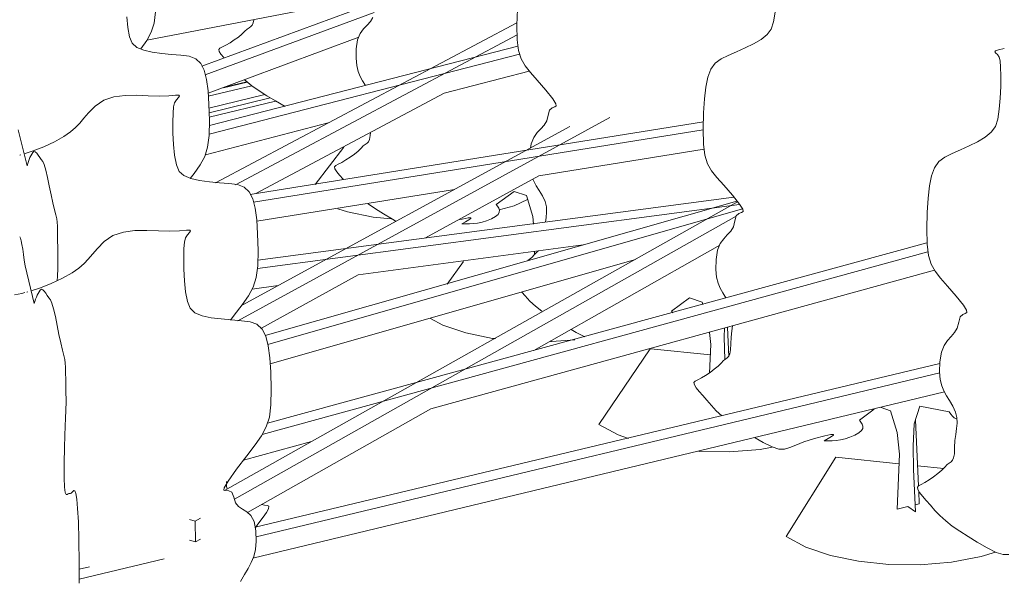
# Model space of a CAD drawing. Units: millimetres. Extents: x 334 to 447, y 186 to 265.
# Drawn here: x 441 to 442, y 221 to 221 of the extents above; entities that cross this region are included whole.
import ezdxf

# ---------------------------------------------------------------- set-up
doc = ezdxf.new("R2010")
doc.units = ezdxf.units.MM
for name, color, linetype, lineweight in [('A-GENM', 13, 'Continuous', 9), ('L-PLNT', 71, 'Continuous', 9), ('S-STRS', 31, 'Continuous', 9)]:
    doc.layers.add(name, color=color, linetype=linetype, lineweight=lineweight)

# ---------------------------------------------------------------- blocks, each defined once
blk = doc.blocks.new('3D')
at = {"layer": 'A-GENM'}
for p, q in [((441.17405, 221.15745), (440.95748, 221.11567)), ((441.17684, 221.15335), (441.009, 221.09129)), ((441.01213, 221.08315), (441.16995, 221.14163)), ((441.30338, 221.13202), (441.02158, 220.98247)), ((441.15551, 221.11851), (441.01479, 221.06618)), ((441.04033, 220.98061), (441.30345, 221.12059)), ((441.30425, 221.11013), (441.0159, 221.03603)), ((441.01577, 221.0278), (441.30584, 221.10246)), ((441.31468, 221.08686), (441.23521, 221.06632)), ((441.23521, 221.06632), (441.05933, 220.97241)), ((441.12697, 221.03836), (441.01224, 221.00872)), ((441.04241, 220.85355), (441.39011, 221.04333)), ((441.47761, 221.03932), (441.05411, 220.97161)), ((441.35268, 221.03491), (441.04665, 220.86828)), ((441.05708, 220.96449), (441.47743, 221.03179)), ((441.4782, 221.01377), (441.32396, 220.98898)), ((441.32396, 220.98898), (441.21798, 220.93092)), ((441.24513, 220.97631), (441.06015, 220.94658)), ((441.50953, 220.96463), (441.03016, 220.69517)), ((441.06089, 220.90252), (441.51132, 220.96232)), ((441.50595, 220.96913), (441.06128, 220.91019)), ((441.50893, 220.96537), (441.06797, 220.83985)), ((441.07043, 220.83149), (441.51417, 220.95802)), ((441.03925, 220.68702), (441.50828, 220.95135)), ((441.68657, 220.92651), (441.07016, 220.75787)), ((441.0653, 220.74733), (441.68748, 220.91786)), ((441.36534, 220.92446), (441.15503, 220.89644)), ((441.49283, 220.92416), (441.31923, 220.82597)), ((441.41415, 220.91097), (441.07267, 220.81324)), ((441.69348, 220.90094), (441.22294, 220.7715)), ((441.15503, 220.89644), (441.06392, 220.84652)), ((441.08009, 220.88645), (441.05604, 220.88325)), ((441.69858, 220.81373), (441.05872, 220.66083)), ((441.05953, 220.65194), (441.69851, 220.80489)), ((441.70287, 220.78707), (441.05664, 220.63181)), ((441.22294, 220.7715), (441.05163, 220.6746)), ((441.11149, 220.74084), (441.04775, 220.72331)), ((441.00279, 220.66647), (440.99733, 220.66805)), ((441.00279, 220.66647), (441.00752, 220.66914)), ((441.0028, 220.64698), (441.00279, 220.66647)), ((441.00753, 220.64965), (441.0028, 220.64698)), ((440.99734, 220.64856), (441.0028, 220.64698)), ((440.89423, 220.61237), (440.97371, 220.63139)), ((440.90396, 220.62385), (440.89423, 220.62153))]:
    blk.add_line(p, q, dxfattribs=at)
at = {"layer": 'L-PLNT'}
for p, q in [((440.93971, 221.12742), (440.93869, 221.13737)), ((440.96418, 221.1317), (440.96561, 221.14225)), ((441.16637, 221.13308), (441.16879, 221.137)), ((441.30333, 221.1298), (441.30373, 221.1446)), ((441.54309, 221.13293), (441.54456, 221.14192)), ((440.9414, 221.1189), (440.93971, 221.12742)), ((440.96145, 221.12316), (440.96418, 221.1317)), ((441.05113, 221.12604), (441.05299, 221.12735)), ((441.05299, 221.12735), (441.0546, 221.12843)), ((441.0546, 221.12843), (441.05592, 221.12979)), ((441.05592, 221.12979), (441.05691, 221.13194)), ((441.05691, 221.13194), (441.05742, 221.13478)), ((441.15999, 221.12632), (441.16329, 221.12976)), ((441.16329, 221.12976), (441.16637, 221.13308)), ((441.30353, 221.11609), (441.30333, 221.1298)), ((441.5409, 221.12611), (441.54309, 221.13293)), ((440.94389, 221.11279), (440.9414, 221.1189)), ((440.95733, 221.11551), (440.96145, 221.12316)), ((441.03915, 221.11585), (441.04299, 221.11857)), ((441.04299, 221.11857), (441.04639, 221.12133)), ((441.04639, 221.12133), (441.04905, 221.124)), ((441.04905, 221.124), (441.05113, 221.12604)), ((441.15448, 221.11599), (441.15691, 221.12198)), ((441.15691, 221.12198), (441.15999, 221.12632)), ((441.5315, 221.11638), (441.53717, 221.12098)), ((441.53717, 221.12098), (441.5409, 221.12611)), ((440.94815, 221.1089), (440.94389, 221.11279)), ((440.95461, 221.10619), (440.94815, 221.1089)), ((440.95172, 221.10762), (440.95733, 221.11551)), ((441.02582, 221.10829), (441.02821, 221.1094)), ((441.02821, 221.1094), (441.03145, 221.11113)), ((441.03145, 221.11113), (441.0352, 221.11332)), ((441.0352, 221.11332), (441.03915, 221.11585)), ((441.15316, 221.10761), (441.15448, 221.11599)), ((441.30482, 221.10591), (441.30353, 221.11609)), ((441.51666, 221.10841), (441.52448, 221.11222)), ((441.52448, 221.11222), (441.5315, 221.11638)), ((440.9626, 221.10438), (440.95461, 221.10619)), ((440.9715, 221.10319), (440.9626, 221.10438)), ((440.98064, 221.10235), (440.9715, 221.10319)), ((440.98939, 221.10158), (440.98064, 221.10235)), ((440.99711, 221.10059), (440.98939, 221.10158)), ((441.00324, 221.09836), (440.99711, 221.10059)), ((441.02476, 221.10712), (441.02582, 221.10829)), ((441.02514, 221.1052), (441.02476, 221.10712)), ((441.02674, 221.1026), (441.02514, 221.1052)), ((441.0293, 221.09939), (441.02674, 221.1026)), ((441.15296, 221.09888), (441.15316, 221.10761)), ((441.30727, 221.09814), (441.30482, 221.10591)), ((441.49408, 221.09825), (441.50089, 221.10151)), ((441.50089, 221.10151), (441.5086, 221.10487)), ((441.5086, 221.10487), (441.51666, 221.10841)), ((441.75007, 221.10474), (441.75062, 221.10558)), ((441.75093, 221.10369), (441.75007, 221.10474)), ((441.75062, 221.10558), (441.75331, 221.10651)), ((441.75252, 221.10215), (441.75093, 221.10369)), ((441.75412, 221.09979), (441.75252, 221.10215)), ((441.75331, 221.10651), (441.75882, 221.10783)), ((441.75502, 221.09634), (441.75412, 221.09979)), ((441.00782, 221.09404), (441.00324, 221.09836)), ((441.0111, 221.0876), (441.00782, 221.09404)), ((441.15357, 221.092), (441.15296, 221.09888)), ((441.15487, 221.0865), (441.15357, 221.092)), ((441.31096, 221.09168), (441.30727, 221.09814)), ((441.31598, 221.08542), (441.31096, 221.09168)), ((441.48462, 221.08851), (441.48867, 221.0942)), ((441.48867, 221.0942), (441.49408, 221.09825)), ((441.75533, 221.09061), (441.75502, 221.09634)), ((441.75551, 221.08226), (441.75533, 221.09061)), ((441.01332, 221.07904), (441.0111, 221.0876)), ((441.15677, 221.08187), (441.15487, 221.0865)), ((441.15916, 221.07764), (441.15677, 221.08187)), ((441.32239, 221.07827), (441.31598, 221.08542)), ((441.47977, 221.07186), (441.48173, 221.08109)), ((441.48173, 221.08109), (441.48462, 221.08851)), ((441.75546, 221.07226), (441.75551, 221.08226)), ((441.01471, 221.06836), (441.01332, 221.07904)), ((441.04989, 221.07766), (441.04886, 221.07858)), ((441.05575, 221.07311), (441.04989, 221.07766)), ((441.06235, 221.06851), (441.05575, 221.07311)), ((441.16185, 221.07343), (441.15916, 221.07764)), ((441.33028, 221.06912), (441.32239, 221.07827)), ((441.47854, 221.06076), (441.47977, 221.07186)), ((441.75505, 221.06157), (441.75546, 221.07226)), ((440.92674, 221.06272), (440.91723, 221.05964)), ((440.93716, 221.06402), (440.92674, 221.06272)), ((440.948, 221.06417), (440.93716, 221.06402)), ((440.95874, 221.06376), (440.948, 221.06417)), ((440.96888, 221.06339), (440.95874, 221.06376)), ((440.9779, 221.06369), (440.96888, 221.06339)), ((440.98429, 221.06424), (440.9779, 221.06369)), ((440.98739, 221.06422), (440.98429, 221.06424)), ((440.98703, 221.06222), (440.98804, 221.06357)), ((440.98804, 221.06357), (440.98739, 221.06422)), ((441.01552, 221.05556), (441.01471, 221.06836)), ((441.06971, 221.0638), (441.06235, 221.06851)), ((441.07784, 221.0589), (441.06971, 221.0638)), ((441.33683, 221.06088), (441.33028, 221.06912)), ((440.90916, 221.05418), (440.90304, 221.04793)), ((440.91723, 221.05964), (440.90916, 221.05418)), ((440.98231, 221.05339), (440.98335, 221.05719)), ((440.98335, 221.05719), (440.9852, 221.06011)), ((440.9852, 221.06011), (440.98703, 221.06222)), ((441.01599, 221.04062), (441.01552, 221.05556)), ((441.08662, 221.05382), (441.07784, 221.0589)), ((441.33626, 221.05256), (441.33861, 221.05344)), ((441.3398, 221.05635), (441.33683, 221.06088)), ((441.33861, 221.05344), (441.34009, 221.05429)), ((441.34009, 221.05429), (441.3398, 221.05635)), ((441.47783, 221.04769), (441.47854, 221.06076)), ((441.75415, 221.05116), (441.75505, 221.06157)), ((440.90304, 221.04793), (440.89848, 221.04271)), ((440.98175, 221.03902), (440.98196, 221.04751)), ((440.98196, 221.04751), (440.98231, 221.05339)), ((441.33118, 221.0403), (441.33252, 221.04571)), ((441.33252, 221.04571), (441.33393, 221.0504)), ((441.33393, 221.0504), (441.33626, 221.05256)), ((441.47743, 221.03259), (441.47783, 221.04769)), ((441.75266, 221.042), (441.75415, 221.05116)), ((440.8947, 221.03819), (440.89088, 221.03406)), ((440.89848, 221.04271), (440.8947, 221.03819)), ((440.98181, 221.02895), (440.98175, 221.03902)), ((441.01578, 221.0266), (441.01599, 221.04062)), ((441.32561, 221.03289), (441.32873, 221.03628)), ((441.32873, 221.03628), (441.33118, 221.0403)), ((441.74669, 221.02979), (441.75045, 221.03504)), ((441.75045, 221.03504), (441.75266, 221.042)), ((440.84554, 220.99843), (440.83722, 221.03209)), ((440.88623, 221.03), (440.87994, 221.02569)), ((440.89088, 221.03406), (440.88623, 221.03)), ((440.9823, 221.01831), (440.98181, 221.02895)), ((441.01431, 221.01579), (441.01578, 221.0266)), ((441.16563, 221.02298), (441.16626, 221.0265)), ((441.16626, 221.0265), (441.16638, 221.02942)), ((441.31914, 221.02492), (441.32226, 221.02936)), ((441.32226, 221.02936), (441.32561, 221.03289)), ((441.47763, 221.01861), (441.47743, 221.03259)), ((441.74097, 221.02508), (441.74669, 221.02979)), ((440.87121, 221.02083), (440.86108, 221.01607)), ((440.87994, 221.02569), (440.87121, 221.02083)), ((440.98333, 221.00812), (440.9823, 221.01831)), ((441.15763, 221.01482), (441.15975, 221.01692)), ((441.15975, 221.01692), (441.16165, 221.01826)), ((441.16165, 221.01826), (441.16328, 221.01938)), ((441.16328, 221.01938), (441.16463, 221.02077)), ((441.16463, 221.02077), (441.16563, 221.02298)), ((441.31608, 221.01496), (441.31669, 221.0188)), ((441.31669, 221.0188), (441.31914, 221.02492)), ((441.47893, 221.00823), (441.47763, 221.01861)), ((441.71786, 221.01326), (441.72599, 221.0169)), ((441.72599, 221.0169), (441.73388, 221.02081)), ((441.73388, 221.02081), (441.74097, 221.02508)), ((440.83976, 221.0086), (440.83865, 221.0083)), ((440.85136, 221.01224), (440.84281, 221.00944)), ((440.84896, 221.0077), (440.84816, 221.00596)), ((440.84985, 221.00934), (440.84896, 221.0077)), ((440.85085, 221.01087), (440.84985, 221.00934)), ((440.85198, 221.01165), (440.85085, 221.01087)), ((440.86108, 221.01607), (440.85136, 221.01224)), ((440.85322, 221.01128), (440.85198, 221.01165)), ((440.85453, 221.01003), (440.85322, 221.01128)), ((440.85591, 221.00823), (440.85453, 221.01003)), ((440.85732, 221.00615), (440.85591, 221.00823)), ((440.98506, 220.99939), (440.98333, 221.00812)), ((441.01152, 221.00703), (441.01431, 221.01579)), ((441.11489, 220.98076), (441.14152, 221.01579)), ((441.14756, 221.00643), (441.15146, 221.00923)), ((441.15146, 221.00923), (441.15493, 221.01207)), ((441.15493, 221.01207), (441.15763, 221.01482)), ((441.48141, 221.00031), (441.47893, 221.00823)), ((441.70321, 221.00644), (441.71008, 221.0098)), ((441.71008, 221.0098), (441.71786, 221.01326)), ((440.84615, 221.00036), (440.84554, 220.99843)), ((440.84678, 221.00227), (440.84615, 221.00036)), ((440.84744, 221.00414), (440.84678, 221.00227)), ((440.84816, 221.00596), (440.84744, 221.00414)), ((440.85874, 221.00411), (440.85732, 221.00615)), ((440.86014, 221.00241), (440.85874, 221.00411)), ((440.86157, 220.99954), (440.86014, 221.00241)), ((440.86309, 220.99429), (440.86157, 220.99954)), ((440.98762, 220.99313), (440.98506, 220.99939)), ((441.00156, 220.9911), (441.0073, 220.99919)), ((441.0073, 220.99919), (441.01152, 221.00703)), ((441.13291, 220.99743), (441.13399, 220.99863)), ((441.13399, 220.99863), (441.13643, 220.99978)), ((441.13643, 220.99978), (441.13971, 221.00156)), ((441.13971, 221.00156), (441.14353, 221.00382)), ((441.14353, 221.00382), (441.14756, 221.00643)), ((441.48515, 220.99373), (441.48141, 221.00031)), ((441.69366, 220.99648), (441.69775, 221.0023)), ((441.69775, 221.0023), (441.70321, 221.00644)), ((440.86468, 220.98738), (440.86309, 220.99429)), ((440.99198, 220.98916), (440.98762, 220.99313)), ((440.99859, 220.9864), (440.99198, 220.98916)), ((440.99791, 220.98639), (441.00156, 220.9911)), ((441.1333, 220.99547), (441.13291, 220.99743)), ((441.13492, 220.99281), (441.1333, 220.99547)), ((441.13753, 220.98954), (441.13492, 220.99281)), ((441.14087, 220.98574), (441.13753, 220.98954)), ((441.49022, 220.98737), (441.48515, 220.99373)), ((441.69073, 220.98891), (441.69366, 220.99648)), ((440.8663, 220.9795), (440.86468, 220.98738)), ((441.00678, 220.98456), (440.99859, 220.9864)), ((441.01588, 220.98336), (441.00678, 220.98456)), ((441.02525, 220.98252), (441.01588, 220.98336)), ((441.03421, 220.98175), (441.02525, 220.98252)), ((441.04211, 220.98076), (441.03421, 220.98175)), ((441.04838, 220.9785), (441.04211, 220.98076)), ((441.319, 220.98401), (441.31826, 220.98581)), ((441.32141, 220.97969), (441.319, 220.98401)), ((441.49671, 220.9801), (441.49022, 220.98737)), ((441.50469, 220.97081), (441.49671, 220.9801)), ((441.68876, 220.9795), (441.69073, 220.98891)), ((440.86794, 220.97136), (440.8663, 220.9795)), ((440.86956, 220.9637), (440.86794, 220.97136)), ((441.05308, 220.97407), (441.04838, 220.9785)), ((441.05643, 220.96748), (441.05308, 220.97407)), ((441.30066, 220.97448), (441.2839, 220.96234)), ((441.31231, 220.97047), (441.30066, 220.97448)), ((441.32422, 220.97528), (441.32141, 220.97969)), ((441.32732, 220.97025), (441.32422, 220.97528)), ((441.51132, 220.96243), (441.50469, 220.97081)), ((441.68752, 220.96818), (441.68876, 220.9795)), ((440.87114, 220.95721), (440.86956, 220.9637)), ((441.05871, 220.95872), (441.05643, 220.96748)), ((441.17116, 220.95814), (441.16444, 220.96281)), ((441.2839, 220.96234), (441.28526, 220.96052)), ((441.30064, 220.96109), (441.31333, 220.96687)), ((441.31814, 220.95103), (441.31231, 220.97047)), ((441.32975, 220.96496), (441.32732, 220.97025)), ((441.33088, 220.95996), (441.32975, 220.96496)), ((441.51433, 220.95783), (441.51132, 220.96243)), ((441.6868, 220.95486), (441.68752, 220.96818)), ((440.87242, 220.95241), (440.87114, 220.95721)), ((440.87324, 220.94879), (440.87242, 220.95241)), ((441.06013, 220.94778), (441.05871, 220.95872)), ((441.13593, 220.95823), (441.14489, 220.95527)), ((441.14489, 220.95527), (441.16904, 220.95047)), ((441.17865, 220.95336), (441.17116, 220.95814)), ((441.18692, 220.94839), (441.17865, 220.95336)), ((441.28575, 220.95298), (441.28338, 220.95096)), ((441.28526, 220.96052), (441.28638, 220.95869)), ((441.28687, 220.95493), (441.28575, 220.95298)), ((441.28638, 220.95869), (441.287, 220.95683)), ((441.28685, 220.95708), (441.30064, 220.96109)), ((441.287, 220.95683), (441.28687, 220.95493)), ((441.33058, 220.9501), (441.33104, 220.95506)), ((441.33104, 220.95506), (441.33088, 220.95996)), ((441.50838, 220.95173), (441.51074, 220.95394)), ((441.51074, 220.95394), (441.51313, 220.95485)), ((441.51313, 220.95485), (441.51462, 220.95572)), ((441.51462, 220.95572), (441.51433, 220.95783)), ((441.68639, 220.93947), (441.6868, 220.95486)), ((440.8737, 220.94555), (440.87324, 220.94879)), ((440.87392, 220.9419), (440.8737, 220.94555)), ((441.06096, 220.93466), (441.06013, 220.94778)), ((441.16904, 220.95047), (441.18587, 220.94881)), ((441.19038, 220.9464), (441.18692, 220.94839)), ((441.25221, 220.94863), (441.24996, 220.94808)), ((441.25175, 220.94419), (441.25541, 220.94609)), ((441.25536, 220.94414), (441.25175, 220.94419)), ((441.25776, 220.94971), (441.25221, 220.94863)), ((441.25902, 220.94417), (441.25536, 220.94414)), ((441.25541, 220.94609), (441.25845, 220.94779)), ((441.26024, 220.94979), (441.25776, 220.94971)), ((441.25845, 220.94779), (441.26027, 220.94909)), ((441.26276, 220.94439), (441.25902, 220.94417)), ((441.26027, 220.94909), (441.26024, 220.94979)), ((441.26664, 220.94487), (441.26276, 220.94439)), ((441.2707, 220.94572), (441.26664, 220.94487)), ((441.27498, 220.94702), (441.2707, 220.94572)), ((441.27952, 220.94886), (441.27498, 220.94702)), ((441.28338, 220.95096), (441.27952, 220.94886)), ((441.31894, 220.94389), (441.31814, 220.95103)), ((441.32993, 220.94562), (441.33058, 220.9501)), ((441.5056, 220.94141), (441.50696, 220.94694)), ((441.50696, 220.94694), (441.50838, 220.95173)), ((440.87401, 220.93703), (440.87392, 220.9419)), ((440.87408, 220.93016), (440.87401, 220.93703)), ((440.93555, 220.93644), (440.9258, 220.93325)), ((440.94624, 220.93781), (440.93555, 220.93644)), ((440.95736, 220.93798), (440.94624, 220.93781)), ((440.96838, 220.93759), (440.95736, 220.93798)), ((440.97878, 220.93724), (440.96838, 220.93759)), ((440.98803, 220.93757), (440.97878, 220.93724)), ((440.99458, 220.93816), (440.98803, 220.93757)), ((440.99363, 220.93092), (440.99552, 220.93392)), ((440.99777, 220.93814), (440.99458, 220.93816)), ((440.99552, 220.93392), (440.9974, 220.93608)), ((440.9974, 220.93608), (440.99843, 220.93747)), ((440.99843, 220.93747), (440.99777, 220.93814)), ((441.06144, 220.91935), (441.06096, 220.93466)), ((441.49657, 220.93021), (441.49996, 220.93383)), ((441.49996, 220.93383), (441.50312, 220.9373)), ((441.50312, 220.9373), (441.5056, 220.94141)), ((441.68659, 220.92522), (441.68639, 220.93947)), ((440.83934, 220.93075), (440.83864, 220.93199)), ((440.84006, 220.9283), (440.83934, 220.93075)), ((440.84078, 220.92482), (440.84006, 220.9283)), ((440.84151, 220.92052), (440.84078, 220.92482)), ((440.87424, 220.92047), (440.87408, 220.93016)), ((440.91752, 220.92763), (440.91124, 220.92121)), ((440.9258, 220.93325), (440.91752, 220.92763)), ((440.99219, 220.92098), (440.99255, 220.92702)), ((440.99255, 220.92702), (440.99363, 220.93092)), ((441.49093, 220.91941), (441.49341, 220.92566)), ((441.49341, 220.92566), (441.49657, 220.93021)), ((441.6879, 220.91465), (441.68659, 220.92522)), ((440.84224, 220.91561), (440.84151, 220.92052)), ((440.84298, 220.91029), (440.84224, 220.91561)), ((440.87435, 220.91047), (440.87424, 220.92047)), ((440.90656, 220.91584), (440.90268, 220.91119)), ((440.91124, 220.92121), (440.90656, 220.91584)), ((440.99198, 220.91227), (440.99219, 220.92098)), ((441.06122, 220.90498), (441.06144, 220.91935)), ((441.31712, 220.91279), (441.31986, 220.9156)), ((441.31961, 220.91508), (441.31973, 220.9179)), ((441.31986, 220.9156), (441.322, 220.91775)), ((441.322, 220.91775), (441.32326, 220.91866)), ((441.48957, 220.91068), (441.49093, 220.91941)), ((440.84372, 220.90476), (440.84298, 220.91029)), ((440.87426, 220.90245), (440.87435, 220.91047)), ((440.89877, 220.90694), (440.894, 220.90276)), ((440.90268, 220.91119), (440.89877, 220.90694)), ((440.99205, 220.90194), (440.99198, 220.91227)), ((441.238, 220.88766), (441.25339, 220.90899)), ((441.31361, 220.90987), (441.31712, 220.91279)), ((441.48937, 220.90158), (441.48957, 220.91068)), ((441.6904, 220.90659), (441.6879, 220.91465)), ((441.69417, 220.89991), (441.6904, 220.90659)), ((440.85228, 220.8698), (440.84372, 220.90476)), ((440.87401, 220.89535), (440.87426, 220.90245)), ((440.88755, 220.89833), (440.87859, 220.89332)), ((440.894, 220.90276), (440.88755, 220.89833)), ((440.99254, 220.89103), (440.99205, 220.90194)), ((441.05972, 220.8939), (441.06122, 220.90498)), ((441.48999, 220.89444), (441.48937, 220.90158)), ((441.69929, 220.89345), (441.69417, 220.89991)), ((440.8682, 220.88841), (440.85822, 220.88446)), ((440.87859, 220.89332), (440.8682, 220.88841)), ((440.87381, 220.89094), (440.87401, 220.89535)), ((440.99361, 220.88058), (440.99254, 220.89103)), ((441.05686, 220.88493), (441.05972, 220.8939)), ((441.49132, 220.88872), (441.48999, 220.89444)), ((441.49326, 220.88392), (441.49132, 220.88872)), ((441.70584, 220.88607), (441.69929, 220.89345)), ((440.8407, 220.87916), (440.83376, 220.8777)), ((440.84343, 220.8799), (440.8407, 220.87916)), ((440.84632, 220.88068), (440.84519, 220.88038)), ((440.85822, 220.88446), (440.84939, 220.88154)), ((440.8558, 220.87914), (440.85498, 220.8774)), ((440.85671, 220.88078), (440.8558, 220.87914)), ((440.85774, 220.8823), (440.85671, 220.88078)), ((440.8589, 220.88305), (440.85774, 220.8823)), ((440.86018, 220.8826), (440.8589, 220.88305)), ((440.86153, 220.88125), (440.86018, 220.8826)), ((440.86295, 220.87933), (440.86153, 220.88125)), ((440.8644, 220.87713), (440.86295, 220.87933)), ((440.99538, 220.87163), (440.99361, 220.88058)), ((441.05254, 220.87688), (441.05686, 220.88493)), ((441.3109, 220.8768), (441.30785, 220.88028)), ((441.49571, 220.87954), (441.49326, 220.88392)), ((441.49855, 220.87504), (441.49571, 220.87954)), ((441.71389, 220.87664), (441.70584, 220.88607)), ((440.8529, 220.87175), (440.85228, 220.8698)), ((440.85355, 220.87368), (440.8529, 220.87175)), ((440.85423, 220.87557), (440.85355, 220.87368)), ((440.85498, 220.8774), (440.85423, 220.87557)), ((440.86586, 220.87496), (440.8644, 220.87713)), ((440.8673, 220.87314), (440.86586, 220.87496)), ((440.86877, 220.87013), (440.8673, 220.87314)), ((440.87034, 220.86466), (440.86877, 220.87013)), ((440.998, 220.86522), (440.99538, 220.87163)), ((441.04666, 220.86857), (441.05254, 220.87688)), ((441.31543, 220.87198), (441.3109, 220.8768)), ((441.32071, 220.86726), (441.31543, 220.87198)), ((441.46467, 220.87512), (441.4477, 220.86267)), ((441.47647, 220.87109), (441.46467, 220.87512)), ((441.47715, 220.86879), (441.47647, 220.87109)), ((441.72057, 220.86814), (441.71389, 220.87664)), ((440.87197, 220.85748), (440.87034, 220.86466)), ((441.00248, 220.86115), (440.998, 220.86522)), ((441.00925, 220.85834), (441.00248, 220.86115)), ((441.03915, 220.85883), (441.04666, 220.86857)), ((441.32675, 220.86258), (441.32071, 220.86726)), ((441.4477, 220.86267), (441.4489, 220.86106)), ((441.71999, 220.85948), (441.72239, 220.86042)), ((441.72361, 220.86346), (441.72057, 220.86814)), ((441.72239, 220.86042), (441.72391, 220.86131)), ((441.72391, 220.86131), (441.72361, 220.86346)), ((440.87364, 220.84931), (440.87197, 220.85748)), ((441.01765, 220.85647), (441.00925, 220.85834)), ((441.02699, 220.85527), (441.01765, 220.85647)), ((441.0366, 220.85443), (441.02699, 220.85527)), ((441.03569, 220.85422), (441.03915, 220.85883)), ((441.04579, 220.85367), (441.0366, 220.85443)), ((441.05389, 220.85268), (441.04579, 220.85367)), ((441.06033, 220.85037), (441.05389, 220.85268)), ((441.22267, 220.85562), (441.2342, 220.8494)), ((441.7148, 220.84669), (441.71617, 220.85233)), ((441.71617, 220.85233), (441.71761, 220.85721)), ((441.71761, 220.85721), (441.71999, 220.85948)), ((440.87533, 220.84089), (440.87364, 220.84931)), ((441.06514, 220.84584), (441.06033, 220.85037)), ((441.06859, 220.83909), (441.06514, 220.84584)), ((441.2342, 220.8494), (441.2557, 220.8422)), ((441.2557, 220.8422), (441.2805, 220.83718)), ((441.35868, 220.8427), (441.35411, 220.84533)), ((441.36681, 220.83859), (441.35868, 220.8427)), ((441.48458, 220.83146), (441.48332, 220.84269)), ((441.49706, 220.8387), (441.49738, 220.84657)), ((441.50133, 220.82011), (441.50003, 220.84729)), ((441.50351, 220.83832), (441.50422, 220.84407)), ((441.50422, 220.84407), (441.50491, 220.84893)), ((441.7091, 220.83893), (441.71229, 220.84249)), ((441.71229, 220.84249), (441.7148, 220.84669)), ((440.87699, 220.83294), (440.87533, 220.84089)), ((440.87862, 220.8262), (440.87699, 220.83294)), ((441.07091, 220.83011), (441.06859, 220.83909)), ((441.2805, 220.83718), (441.28335, 220.8369)), ((441.3347, 220.83416), (441.3357, 220.83415)), ((441.3357, 220.83415), (441.3574, 220.83584)), ((441.49749, 220.81722), (441.49706, 220.8387)), ((441.5032, 220.83197), (441.50351, 220.83832)), ((441.7025, 220.83059), (441.70569, 220.83523)), ((441.70569, 220.83523), (441.7091, 220.83893)), ((440.87994, 220.82121), (440.87862, 220.8262)), ((441.07238, 220.81889), (441.07091, 220.83011)), ((441.38001, 220.75657), (441.4278, 220.82728)), ((441.48416, 220.82189), (441.42853, 220.82749)), ((441.48341, 220.80476), (441.48458, 220.83146)), ((441.50232, 220.82271), (441.50297, 220.82638)), ((441.50297, 220.82638), (441.5032, 220.83197)), ((441.69861, 220.8153), (441.69999, 220.82421)), ((441.69999, 220.82421), (441.7025, 220.83059)), ((440.88078, 220.81745), (440.87994, 220.82121)), ((440.88126, 220.8141), (440.88078, 220.81745)), ((441.07323, 220.80544), (441.07238, 220.81889)), ((441.49412, 220.81414), (441.49629, 220.81635)), ((441.49629, 220.81635), (441.49824, 220.81777)), ((441.49824, 220.81777), (441.49992, 220.81894)), ((441.49992, 220.81894), (441.50129, 220.82041)), ((441.50129, 220.82041), (441.50232, 220.82271)), ((441.69841, 220.80603), (441.69861, 220.8153)), ((440.88149, 220.81034), (440.88126, 220.8141)), ((440.88158, 220.80534), (440.88149, 220.81034)), ((440.88165, 220.79828), (440.88158, 220.80534)), ((441.07372, 220.78973), (441.07323, 220.80544)), ((441.47967, 220.80257), (441.4838, 220.80532)), ((441.4838, 220.80532), (441.4878, 220.80827)), ((441.4878, 220.80827), (441.49135, 220.81126)), ((441.49135, 220.81126), (441.49412, 220.81414)), ((441.69903, 220.79875), (441.69841, 220.80603)), ((440.88181, 220.78833), (440.88165, 220.79828)), ((441.46878, 220.79581), (441.46989, 220.79707)), ((441.46918, 220.79377), (441.46878, 220.79581)), ((441.46989, 220.79707), (441.47238, 220.79829)), ((441.47238, 220.79829), (441.47576, 220.80017)), ((441.47576, 220.80017), (441.47967, 220.80257)), ((441.70038, 220.79293), (441.69903, 220.79875)), ((440.88193, 220.77806), (440.88181, 220.78833)), ((441.07349, 220.77499), (441.07372, 220.78973)), ((441.47084, 220.79102), (441.46918, 220.79377)), ((441.47351, 220.78765), (441.47084, 220.79102)), ((441.47694, 220.78372), (441.47351, 220.78765)), ((441.70234, 220.78806), (441.70038, 220.79293)), ((441.7048, 220.7836), (441.70234, 220.78806)), ((440.88183, 220.76984), (440.88193, 220.77806)), ((441.48087, 220.77931), (441.47694, 220.78372)), ((441.48504, 220.77452), (441.48087, 220.77931)), ((441.70767, 220.77903), (441.7048, 220.7836)), ((441.71083, 220.77384), (441.70767, 220.77903)), ((440.88158, 220.76256), (440.88183, 220.76984)), ((441.07196, 220.76362), (441.07349, 220.77499)), ((441.48964, 220.76962), (441.48504, 220.77452)), ((441.49498, 220.76484), (441.48964, 220.76962)), ((441.63723, 220.771), (441.62348, 220.76076)), ((441.65259, 220.76949), (441.64363, 220.77253)), ((441.65855, 220.74931), (441.65259, 220.76949)), ((441.67446, 220.75748), (441.67983, 220.77377)), ((441.67983, 220.77377), (441.70726, 220.76844)), ((441.70726, 220.76844), (441.70873, 220.76638)), ((441.71331, 220.76837), (441.71083, 220.77384)), ((441.71446, 220.76317), (441.71331, 220.76837)), ((440.88123, 220.75512), (440.88158, 220.76256)), ((441.06902, 220.7544), (441.07196, 220.76362)), ((441.62348, 220.76076), (441.62488, 220.75887)), ((441.67861, 220.69912), (441.67567, 220.76122)), ((441.70873, 220.76638), (441.71031, 220.76451)), ((441.71031, 220.76451), (441.7121, 220.76302)), ((441.7121, 220.76302), (441.71421, 220.76209)), ((441.71463, 220.75809), (441.71446, 220.76317)), ((440.88084, 220.74641), (440.88123, 220.75512)), ((441.06459, 220.74614), (441.06902, 220.7544)), ((441.38001, 220.75657), (441.3978, 220.74695)), ((441.62537, 220.75103), (441.62295, 220.74891)), ((441.62488, 220.75887), (441.62602, 220.75698)), ((441.62652, 220.75307), (441.62537, 220.75103)), ((441.62602, 220.75698), (441.62665, 220.75505)), ((441.62665, 220.75505), (441.62652, 220.75307)), ((441.67357, 220.73647), (441.67446, 220.75748)), ((441.71338, 220.7475), (441.71415, 220.75292)), ((441.71415, 220.75292), (441.71463, 220.75809)), ((440.88047, 220.73531), (440.88084, 220.74641)), ((441.05856, 220.7376), (441.06459, 220.74614)), ((441.3978, 220.74695), (441.40759, 220.74364)), ((441.5334, 220.73996), (441.52593, 220.74425)), ((441.58154, 220.74373), (441.57155, 220.74052)), ((441.59101, 220.74618), (441.58154, 220.74373)), ((441.59054, 220.74156), (441.59429, 220.74357)), ((441.59424, 220.74154), (441.59054, 220.74156)), ((441.5967, 220.74735), (441.59101, 220.74618)), ((441.59799, 220.74161), (441.59424, 220.74154)), ((441.59429, 220.74357), (441.59741, 220.74536)), ((441.59924, 220.74747), (441.5967, 220.74735)), ((441.59741, 220.74536), (441.59927, 220.74673)), ((441.60183, 220.74187), (441.59799, 220.74161)), ((441.59927, 220.74673), (441.59924, 220.74747)), ((441.6058, 220.74241), (441.60183, 220.74187)), ((441.60995, 220.74333), (441.6058, 220.74241)), ((441.61434, 220.74473), (441.60995, 220.74333)), ((441.61899, 220.74669), (441.61434, 220.74473)), ((441.62295, 220.74891), (441.61899, 220.74669)), ((441.66079, 220.72911), (441.65855, 220.74931)), ((441.71235, 220.73516), (441.71267, 220.74164)), ((441.71267, 220.74164), (441.71338, 220.7475)), ((440.88018, 220.72071), (440.88047, 220.73531)), ((441.05085, 220.72759), (441.05856, 220.7376)), ((441.4733, 220.7314), (441.50187, 220.73107)), ((441.50187, 220.73107), (441.53058, 220.73337)), ((441.53058, 220.73337), (441.54176, 220.7354)), ((441.54177, 220.73574), (441.5334, 220.73996)), ((441.5481, 220.73381), (441.54177, 220.73574)), ((441.55332, 220.73374), (441.5481, 220.73381)), ((441.55836, 220.73511), (441.55332, 220.73374)), ((441.56413, 220.73751), (441.55836, 220.73511)), ((441.57155, 220.74052), (441.56413, 220.73751)), ((441.67401, 220.71455), (441.67357, 220.73647)), ((441.71212, 220.72947), (441.71235, 220.73516)), ((441.04136, 220.71488), (441.05085, 220.72759)), ((441.55497, 220.6522), (441.60143, 220.72605)), ((441.6604, 220.72002), (441.60143, 220.72605)), ((441.65855, 220.67757), (441.66079, 220.72911)), ((441.70904, 220.72188), (441.71043, 220.72338)), ((441.71043, 220.72338), (441.71147, 220.72573)), ((441.71147, 220.72573), (441.71212, 220.72947)), ((440.88018, 220.70688), (440.88018, 220.72071)), ((441.03347, 220.70363), (441.04136, 220.71488)), ((441.6758, 220.67529), (441.67401, 220.71455)), ((441.70239, 220.71573), (441.6777, 220.71825)), ((441.69681, 220.71094), (441.70039, 220.71401)), ((441.70039, 220.71401), (441.70319, 220.71696)), ((441.70319, 220.71696), (441.70538, 220.71921)), ((441.70538, 220.71921), (441.70734, 220.72067)), ((441.70734, 220.72067), (441.70904, 220.72188)), ((440.88055, 220.69811), (440.88018, 220.70688)), ((441.68465, 220.70264), (441.68861, 220.7051)), ((441.68861, 220.7051), (441.69277, 220.70792)), ((441.69277, 220.70792), (441.69681, 220.71094)), ((440.8812, 220.6933), (440.88055, 220.69811)), ((440.88935, 220.69514), (440.88871, 220.69441)), ((440.89009, 220.69488), (440.88935, 220.69514)), ((440.89097, 220.69229), (440.89009, 220.69488)), ((441.02953, 220.69535), (441.02988, 220.69767)), ((441.03132, 220.69499), (441.02953, 220.69535)), ((441.02988, 220.69767), (441.03347, 220.70363)), ((441.03416, 220.69491), (441.03132, 220.69499)), ((441.03184, 220.70236), (441.03179, 220.70346)), ((441.03199, 220.69907), (441.03191, 220.7008)), ((441.03259, 220.6963), (441.03199, 220.69907)), ((441.03698, 220.69346), (441.03416, 220.69491)), ((441.67761, 220.69816), (441.67873, 220.69945)), ((441.67802, 220.69609), (441.67761, 220.69816)), ((441.67969, 220.69329), (441.67802, 220.69609)), ((441.67873, 220.69945), (441.68125, 220.7007)), ((441.68125, 220.7007), (441.68465, 220.70264)), ((440.88203, 220.69139), (440.8812, 220.6933)), ((440.88296, 220.6913), (440.88203, 220.69139)), ((440.88387, 220.69195), (440.88296, 220.6913)), ((440.88467, 220.69225), (440.88387, 220.69195)), ((440.88538, 220.69215), (440.88467, 220.69225)), ((440.88607, 220.69229), (440.88538, 220.69215)), ((440.88675, 220.69262), (440.88607, 220.69229)), ((440.88741, 220.69312), (440.88675, 220.69262)), ((440.88806, 220.69372), (440.88741, 220.69312)), ((440.88871, 220.69441), (440.88806, 220.69372)), ((440.8919, 220.6869), (440.89097, 220.69229)), ((440.89279, 220.6782), (440.8919, 220.6869)), ((441.03867, 220.68895), (441.03698, 220.69346)), ((441.0403, 220.68364), (441.03867, 220.68895)), ((441.67939, 220.68267), (441.67884, 220.6944)), ((441.68239, 220.68986), (441.67969, 220.69329)), ((441.68584, 220.68588), (441.68239, 220.68986)), ((441.68981, 220.68141), (441.68584, 220.68588)), ((440.89354, 220.6657), (440.89279, 220.6782)), ((441.04326, 220.68024), (441.0403, 220.68364)), ((441.04702, 220.67775), (441.04326, 220.68024)), ((441.05105, 220.6752), (441.04702, 220.67775)), ((441.06745, 220.68152), (441.06502, 220.68195)), ((441.07034, 220.68118), (441.06745, 220.68152)), ((441.06923, 220.67465), (441.07115, 220.67807)), ((441.07162, 220.68031), (441.07034, 220.68118)), ((441.07115, 220.67807), (441.07162, 220.68031)), ((441.66879, 220.68007), (441.65855, 220.67757)), ((441.66879, 220.68007), (441.6758, 220.67529)), ((441.67939, 220.68267), (441.67551, 220.68172)), ((441.69402, 220.67654), (441.68981, 220.68141)), ((441.69866, 220.67157), (441.69402, 220.67654)), ((441.05481, 220.6716), (441.05105, 220.6752)), ((441.05777, 220.66596), (441.05481, 220.6716)), ((441.06219, 220.66494), (441.06615, 220.67022)), ((441.06615, 220.67022), (441.06923, 220.67465)), ((441.70405, 220.66672), (441.69866, 220.67157)), ((440.89407, 220.64891), (440.89354, 220.6657)), ((441.0594, 220.65729), (441.05777, 220.66596)), ((441.05889, 220.66062), (441.06219, 220.66494)), ((441.71021, 220.6619), (441.70405, 220.66672)), ((441.71716, 220.65705), (441.71021, 220.6619)), ((440.89428, 220.62735), (440.89407, 220.64891)), ((441.05964, 220.64781), (441.0594, 220.65729)), ((441.55497, 220.6522), (441.57345, 220.64218)), ((441.7249, 220.65209), (441.71716, 220.65705)), ((441.73345, 220.64695), (441.7249, 220.65209)), ((441.05733, 220.63357), (441.05891, 220.64008)), ((441.05891, 220.64008), (441.05964, 220.64781)), ((441.57345, 220.64218), (441.59634, 220.63439)), ((441.74281, 220.64155), (441.73345, 220.64695)), ((441.75125, 220.63729), (441.74281, 220.64155)), ((441.05503, 220.62781), (441.05733, 220.63357)), ((441.59634, 220.63439), (441.62251, 220.62895)), ((441.7094, 220.62805), (441.73735, 220.63327)), ((441.73735, 220.63327), (441.75053, 220.63747)), ((441.75764, 220.63535), (441.75125, 220.63729)), ((441.76291, 220.63531), (441.75764, 220.63535)), ((440.89426, 220.60867), (440.89428, 220.62735)), ((441.04874, 220.6165), (441.05212, 220.62229)), ((441.05212, 220.62229), (441.05503, 220.62781)), ((441.62251, 220.62895), (441.65083, 220.626)), ((441.65083, 220.626), (441.68018, 220.62566)), ((441.68018, 220.62566), (441.7094, 220.62805)), ((441.04502, 220.60995), (441.04874, 220.6165))]:
    blk.add_line(p, q, dxfattribs=at)
at = {"layer": 'S-STRS'}
for p, q in [((441.05546, 221.07313), (441.01487, 221.06333)), ((441.05127, 221.07638), (441.02901, 221.07102)), ((441.03261, 221.07235), (441.0508, 221.07674)), ((441.0155, 221.05214), (441.06786, 221.0648)), ((441.07283, 221.06174), (441.01564, 221.04789)), ((441.07283, 221.06174), (441.01564, 221.04789)), ((441.07782, 221.05867), (441.01577, 221.04364))]:
    blk.add_line(p, q, dxfattribs=at)

msp = doc.modelspace()

# ---------------------------------------------------------------- hatches: boundary and pattern name
at = {"lineweight": -2}
h = msp.add_hatch(dxfattribs=at)
h.set_pattern_fill('DOTS', color=256, scale=0.706004, angle=360, style=0)
h.set_pattern_definition([(360, (-3265.4333, -1301.6443), (0.5603907, 1.12078143), [0, -1.12078143])])
edge = h.paths.add_edge_path()
edge.add_line((445.927, 192.41268), (433.92493, 192.41268))
edge.add_line((433.92493, 192.41268), (433.92493, 249.246))
edge.add_arc((438.58456, 249.246), 4.65963, 90, 180, ccw=False)
edge.add_line((438.58456, 253.90563), (445.927, 253.90563))
edge.add_line((445.927, 253.90563), (445.927, 255.60004))
edge.add_line((445.927, 255.60004), (438.58456, 255.60004))
edge.add_arc((438.58456, 249.246), 6.35404, 90, 180)
edge.add_line((432.23052, 249.246), (432.23052, 197.0723))
edge.add_arc((425.45288, 197.0723), 6.77764, 270, 360, ccw=False)
edge.add_line((425.45288, 190.29467), (340.803, 190.29467))
edge.add_arc((340.803, 187.11765), 3.17702, 90, 180)
edge.add_line((337.62598, 187.11765), (445.927, 187.11765))
edge.add_line((445.927, 187.11765), (445.927, 192.41268))

# ---------------------------------------------------------------- block references
msp.add_blockref('3D', (0, 0))

doc.saveas('drawing.dxf')
